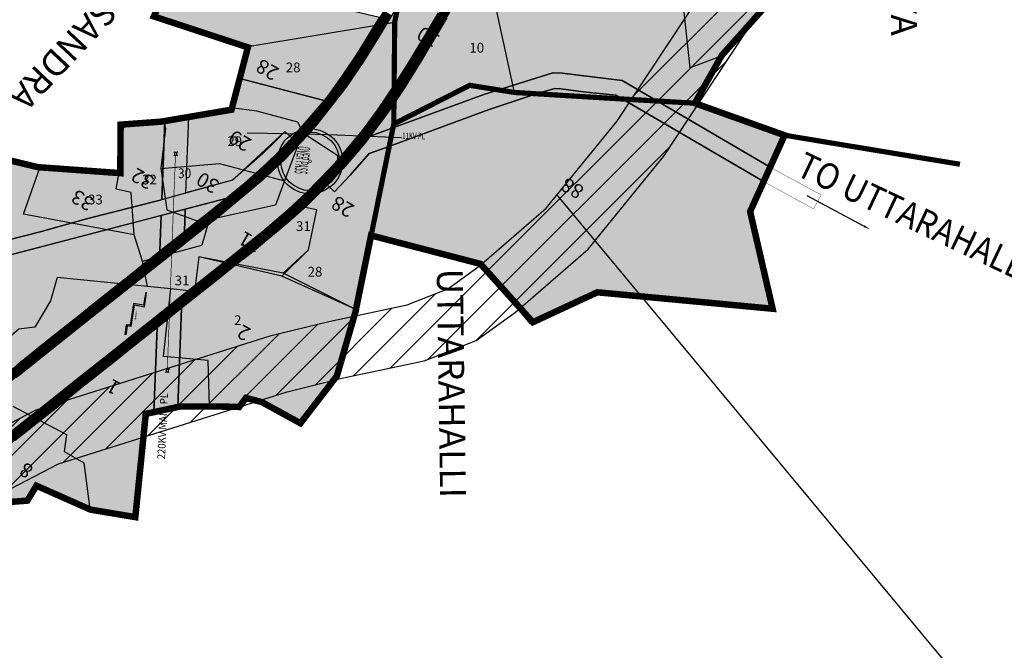
# Model space of a CAD drawing. Units: millimetres. Extents: x 95251 to 122897, y 93743 to 123137.
# Drawn here: x 102917 to 104436, y 100359 to 101332 of the extents above; entities that cross this region are included whole.
import ezdxf
from ezdxf.enums import TextEntityAlignment as Align

# ---------------------------------------------------------------- set-up
doc = ezdxf.new("R2010")
doc.units = ezdxf.units.MM
doc.linetypes.add('ACAD_ISO11W100', pattern=[33, 12, -3, 12, -3, 0, -3])
for name, color, linetype in [('11KV', 1, 'Continuous'), ('220KV', 6, 'Continuous'), ('CPA', 5, 'Continuous'), ('GBUFE', 85, 'Continuous'), ('PARCEL', 1, 'Continuous'), ('PARCELS', 7, 'Continuous'), ('PARK', 3, 'Continuous'), ('PSP', 1, 'Continuous'), ('RESIM', 2, 'Continuous'), ('roadm', 8, 'Continuous'), ('SURVEY-NO', 7, 'Continuous'), ('UPOP', 7, 'Continuous'), ('VIL-BOUND', 7, 'ACAD_ISO11W100'), ('VIL_NM', 7, 'Continuous'), ('voiletion', 1, 'Continuous'), ('WATERBODIES', 4, 'Continuous')]:
    doc.layers.add(name, color=color, linetype=linetype)
doc.styles.add('new', font='romant.shx')
doc.styles.add('ROMAND', font='romand.shx')
doc.styles.add('ROMANS', font='ROMANS', dxfattribs={"height": 0.2})
doc.styles.add('SURV_TXT', font='romans.shx', dxfattribs={"width": 0.8})

msp = doc.modelspace()

# ---------------------------------------------------------------- hatches: boundary and pattern name
at = {"layer": 'PARK'}
for points in [[(103177.76, 101182.17), (103140.89, 101175.91), (103136.29, 101054.77), (103173.3, 101064.85)], [(103172.36, 101040), (103135.37, 101030.31), (103133.28, 100975.37), (103147.19, 100986.44), (103166.76, 101002), (103171.05, 101005.41)], [(103166.54, 100886.84), (103164.07, 100884.87), (103144.51, 100869.31), (103128.78, 100856.8), (103123.83, 100726.57), (103160.76, 100734.59)]]:
    msp.add_hatch(color=256, dxfattribs=at).paths.add_polyline_path(points)
at = {"layer": 'PSP'}
msp.add_hatch(color=256, dxfattribs=at).paths.add_polyline_path([(103256.36, 101241.73), (103268.92, 101289.59), (103123.91, 101337.32), (103140.26, 101374.78), (103286.46, 101352.69), (103293.86, 101378.71), (103471.72, 101336.07), (103460.35, 101317.19), (103447.54, 101296.22), (103434.63, 101275.69), (103414.01, 101244.9), (103393.8, 101217.03), (103386.49, 101207.67)])
at = {"layer": 'RESIM'}
h = msp.add_hatch(color=256, dxfattribs=at)
edge = h.paths.add_edge_path()
edge.add_line((104152.62, 101496.5), (104155.25, 101499.44))
edge.add_line((104155.25, 101499.44), (104093.58, 101530.22))
edge.add_line((104093.58, 101530.22), (104092.52, 101526.51))
edge.add_line((104092.52, 101526.51), (104074.03, 101533.43))
edge.add_line((104074.03, 101533.43), (104062.47, 101512.66))
edge.add_line((104062.47, 101512.66), (104046.29, 101517.27))
edge.add_line((104046.29, 101517.27), (104051.78, 101551.09))
edge.add_line((104051.78, 101551.09), (103923.61, 101615.07))
edge.add_arc((103921.11, 101610.05), 5.61, 63.47241, 106.83172)
edge.add_line((103919.48, 101615.42), (103745.06, 101559.59))
edge.add_arc((103730.85, 101661.1), 102.5, 262.0321, 277.9679, ccw=False)
edge.add_line((103716.64, 101559.59), (103711.38, 101560.07))
edge.add_line((103711.38, 101560.07), (103704.85, 101549.21))
edge.add_line((103704.85, 101549.21), (103691.97, 101527.78))
edge.add_line((103691.97, 101527.78), (103679.09, 101506.35))
edge.add_line((103679.09, 101506.35), (103666.21, 101484.93))
edge.add_line((103666.21, 101484.93), (103653.33, 101463.5))
edge.add_line((103653.33, 101463.5), (103640.45, 101442.07))
edge.add_line((103640.45, 101442.07), (103627.57, 101420.65))
edge.add_line((103627.57, 101420.65), (103614.69, 101399.22))
edge.add_line((103614.69, 101399.22), (103601.81, 101377.79))
edge.add_line((103601.81, 101377.79), (103588.93, 101356.37))
edge.add_line((103588.93, 101356.37), (103576.05, 101334.94))
edge.add_line((103576.05, 101334.94), (103563.17, 101313.51))
edge.add_line((103563.17, 101313.51), (103550.29, 101292.09))
edge.add_line((103550.29, 101292.09), (103548.84, 101289.67))
edge.add_line((103548.84, 101289.67), (103537.3, 101270.52))
edge.add_line((103537.3, 101270.52), (103524.05, 101248.82))
edge.add_line((103524.05, 101248.82), (103510.34, 101227.02))
edge.add_line((103510.34, 101227.02), (103496.19, 101205.49))
edge.add_line((103496.19, 101205.49), (103494.27, 101202.66))
edge.add_line((103494.27, 101202.66), (103481.05, 101183.71))
edge.add_line((103481.05, 101183.71), (103465.5, 101162.61))
edge.add_line((103465.5, 101162.61), (103457.43, 101152.28))
edge.add_line((103457.43, 101152.28), (103633.05, 101216.63))
edge.add_line((103633.05, 101216.63), (103739.57, 101250.37))
edge.add_line((103739.57, 101250.37), (103753.59, 101249.95))
edge.add_line((103753.59, 101249.95), (103800.18, 101244.12))
edge.add_line((103800.18, 101244.12), (103846.23, 101238.36))
edge.add_line((103846.23, 101238.36), (104074.63, 101104.64))
edge.add_line((104074.63, 101104.64), (104096.89, 101153.92))
edge.add_line((104096.89, 101153.92), (103958.46, 101203.4))
edge.add_line((103958.46, 101203.4), (104000.06, 101277.25))
edge.add_line((104000.06, 101277.25), (104092.52, 101381.11))
edge.add_line((104092.52, 101381.11), (104152.62, 101496.5))
for points in [[(103256.36, 101241.73), (103386.49, 101207.67), (103336.94, 101149.74), (103326.12, 101159.75), (103244.97, 101084.39), (103173.3, 101064.85), (103177.76, 101182.17), (103243.68, 101193.38)], [(104064.56, 101082.36), (104062.63, 101083.41), (103836.31, 101215.92), (103786.02, 101221.06), (103751.62, 101225.61), (103742.27, 101225.9), (103727.89, 101222.22), (103716.96, 101218.87), (103641.13, 101193.62), (103482.02, 101134.92), (103455.99, 101126.02), (103426.46, 101091.88), (103402.8, 101066.84), (103392, 101077.04), (103379.15, 101063.9), (103360.28, 101045.65), (103341.34, 101028.31), (103341.04, 101028.04), (103321.24, 101010.88), (103301.42, 100994.39), (103281.62, 100978.39), (103262.13, 100962.85), (103261.9, 100962.67), (103242.34, 100947.11), (103222.77, 100931.55), (103203.21, 100915.99), (103183.64, 100900.43), (103166.54, 100886.84), (103160.76, 100734.59), (103164.61, 100735.42), (103210.84, 100735.42), (103215.11, 100735.46), (103255.48, 100734.63), (103265.98, 100748.6), (103290.5, 100742.1), (103350, 100709.5), (103406.3, 100782.6), (103435.45, 100883.36), (103436.19, 100887.94), (103458.92, 100999.29), (103627.66, 100955.44), (103708.56, 100865.44), (103807.95, 100911.59), (104078.4, 100886.21), (104043.72, 101036.22)], [(103133.52, 101054.01), (103136.29, 101054.77), (103140.89, 101175.91), (103135.04, 101174.91), (103072.63, 101170.3), (103072.09, 101095.47), (102944.96, 101104.71), (102877.93, 101120.86), (102847.88, 101051.62), (102827.08, 101060.86), (102736.93, 101060.86), (102741.55, 100991.62), (102693.01, 100998.54), (102693.01, 100966.23), (102644.47, 101000.85), (102598.24, 101012.39), (102586.68, 100961.62), (102632.91, 100936.23), (102638.4, 100925.28), (102761.9, 100956.69), (102815.02, 100970.7), (102948.75, 101004.72), (103020.13, 101025.1)], [(103225.28, 101048.57), (103234.95, 101056.39), (103172.36, 101040), (103171.05, 101005.41), (103186.32, 101017.56), (103205.89, 101033.12), (103206.08, 101033.26)], [(102892.82, 100784.15), (102912.38, 100799.71), (102931.95, 100815.27), (102951.52, 100830.83), (102971.09, 100846.39), (102990.65, 100861.95), (103010.22, 100877.51), (103010.22, 100877.51), (103029.79, 100893.07), (103049.35, 100908.63), (103068.92, 100924.19), (103088.49, 100939.75), (103108.06, 100955.31), (103127.62, 100970.87), (103133.28, 100975.37), (103135.37, 101030.31), (102664.36, 100906.99), (102667.5, 100629.17), (102665.95, 100603.74), (102677.58, 100612.98), (102697.15, 100628.54), (102716.71, 100644.1), (102736.28, 100659.67), (102755.85, 100675.23), (102775.41, 100690.79), (102794.98, 100706.35), (102814.55, 100721.91), (102834.12, 100737.47), (102853.68, 100753.03), (102873.25, 100768.59)], [(103111.45, 100723.88), (103123.83, 100726.57), (103128.78, 100856.8), (103124.94, 100853.75), (103105.37, 100838.19), (103085.8, 100822.63), (103066.24, 100807.07), (103046.67, 100791.51), (103027.1, 100775.95), (103007.54, 100760.39), (102987.97, 100744.83), (102968.4, 100729.27), (102948.83, 100713.71), (102929.27, 100698.15), (102909.7, 100682.59), (102890.13, 100667.03), (102870.57, 100651.47), (102851, 100635.91), (102831.43, 100620.34), (102811.86, 100604.78), (102792.3, 100589.22), (102772.73, 100573.66), (102753.16, 100558.1), (102733.6, 100542.54), (102714.03, 100526.98), (102694.46, 100511.42), (102680.81, 100500.56), (102690.15, 100488.84), (102664.88, 100468.69), (102657.36, 100462.69), (102654.15, 100409.86), (102685.52, 100402.03), (102835.77, 100517.42), (102845.02, 100526.65), (102812.66, 100558.96), (102798.79, 100556.65), (102798.79, 100570.5), (102821.9, 100582.04), (102928.84, 100590.03), (102942.71, 100613.1), (103025.92, 100576.18), (103095.27, 100564.64)]]:
    msp.add_hatch(color=256, dxfattribs=at).paths.add_polyline_path(points)
at = {"layer": 'roadm'}
for points in [[(102626.85, 100476.56), (102675.32, 100515.36), (102714.48, 100546.5), (102773.18, 100593.18), (102812.31, 100624.3), (102851.45, 100655.43), (102900.36, 100694.33), (102959.07, 100741.01), (102998.2, 100772.13), (103056.9, 100818.81), (103115.6, 100865.49), (103164.52, 100904.39), (103213.44, 100943.29), (103252.78, 100974.58), (103291.91, 101005.99), (103331.29, 101039.45), (103359.29, 101065.56), (103395.4, 101102.49), (103412.68, 101121.69), (103445.6, 101161.5), (103468.86, 101192.45), (103497.72, 101235.13), (103517.88, 101267.51), (103537.43, 101299.82), (103563.19, 101342.67), (103582.51, 101374.81), (103608.27, 101417.66), (103621.15, 101439.09), (103646.92, 101481.94), (103672.68, 101524.8), (103685.56, 101546.22), (103704.88, 101578.36), (103737.08, 101631.93), (103762.84, 101674.78), (103788.6, 101717.63), (103820.8, 101771.2), (103846.56, 101814.05), (103875.27, 101861.82), (103898.14, 101899.97), (103923.46, 101944.12), (103947.07, 101990.16), (103972.81, 102049.38), (103979.35, 102066.62), (103916.06, 102071.63), (103898, 102027.02), (103882.18, 101994.32), (103846.5, 101930.52), (103808.02, 101866.39), (103788.7, 101834.25), (103762.93, 101791.4), (103717.85, 101716.41), (103689.2, 101668.73), (103640.57, 101587.85), (103608.37, 101534.28), (103569.73, 101470), (103543.97, 101427.15), (103511.77, 101373.58), (103473.17, 101309.41), (103447.25, 101267.58), (103420.11, 101227.43), (103375.47, 101170.29), (103359.56, 101152.1), (103326.26, 101117.09), (103291.15, 101084.05), (103225.04, 101029.2), (103195.66, 101005.82), (103156.53, 100974.69), (103088.04, 100920.23), (103029.34, 100873.55), (102970.64, 100826.87), (102911.94, 100780.19), (102863.02, 100741.29), (102823.88, 100710.17), (102778.72, 100673.77), (102735.83, 100640.14), (102686.92, 100601.24), (102628.2, 100554.55), (102598.74, 100530.97), (102559.58, 100498.55), (102511.97, 100456.25), (102469.02, 100414.8), (102421.06, 100365.13), (102362.11, 100302.95), (102310.51, 100248.53), (102241.71, 100175.96), (102215.91, 100148.74), (102181.51, 100112.46), (102121.31, 100048.96), (102086.4, 100012.14), (102043.78, 99966.61), (102010.05, 99928.76), (101969.23, 99880.2), (101937.65, 99840.48), (101914.6, 99810.19), (101884.78, 99769.12), (101849.06, 99716.96), (101807.37, 99654.51), (101772.76, 99603.02), (101729.51, 99544.28), (101690.28, 99498.07), (101641.37, 99449.56), (101685.55, 99425.48), (101698.26, 99419.55), (101708.49, 99429.64), (101743.46, 99467.44), (101814.87, 99558.56), (101853.56, 99615.64), (101891.95, 99673.19), (101933.78, 99734.49), (101955.41, 99764.43), (101985.09, 99803.73), (102039.31, 99870.71), (102083.14, 99921.76), (102134.5, 99975.67), (102164.85, 100007.68), (102207.85, 100053.03), (102250.85, 100098.39), (102293.85, 100143.75), (102336.85, 100189.1), (102397.05, 100252.6), (102440.05, 100297.96), (102492.9, 100353.42), (102534.97, 100395.45), (102570.88, 100428.78)], [(103800.18, 101244.12), (103753.59, 101249.95), (103739.57, 101250.37), (103633.05, 101216.63), (103457.43, 101152.28), (103449.34, 101141.92), (103432.61, 101121.69), (103415.33, 101101.94), (103397.5, 101082.67), (103392, 101077.04), (103402.8, 101066.84), (103426.46, 101091.88), (103455.99, 101126.02), (103482.02, 101134.92), (103641.13, 101193.62), (103716.96, 101218.87), (103727.89, 101222.22), (103742.27, 101225.9), (103751.62, 101225.61), (103786.02, 101221.06), (103836.31, 101215.92), (104062.63, 101083.41), (104064.56, 101082.36), (104074.63, 101104.64), (103846.23, 101238.36)], [(103234.95, 101056.39), (103244.36, 101063.99), (103262.98, 101079.48), (103281.17, 101095.25), (103298.61, 101111.21), (103315.68, 101127.72), (103332.28, 101144.7), (103336.94, 101149.74), (103326.12, 101159.75), (103313.43, 101146.87), (103291.3, 101125.48), (103244.97, 101084.39), (103133.52, 101054.01), (103020.13, 101025.1), (102948.75, 101004.72), (102815.02, 100970.7), (102761.9, 100956.69), (102638.4, 100925.28), (102649.09, 100903.92), (102648.94, 100903.11), (102646.27, 100888.68), (102649.2, 100629.63), (102647.9, 100608.64), (102603.01, 100574.02), (102612.95, 100561.58), (102618.86, 100566.29), (102620.32, 100567.45), (102638.44, 100581.86), (102658.01, 100597.42), (102665.95, 100603.74), (102667.5, 100629.17), (102664.36, 100906.99)]]:
    msp.add_hatch(color=256, dxfattribs=at).paths.add_polyline_path(points)
at = {"layer": 'UPOP'}
h = msp.add_hatch(color=0, dxfattribs=at)
edge = h.paths.add_edge_path(flags=16)
edge.add_arc((103364.89, 101113.69), 45.21, 0, 360)
edge = h.paths.add_edge_path()
edge.add_arc((103364.89, 101113.69), 50.21, 0, 360)
at = {"layer": 'voiletion', "lineweight": 30}
h = msp.add_hatch(dxfattribs=at)
h.set_pattern_fill('ANSI31', color=1, scale=10, style=0)
h.paths.add_polyline_path([(100223.99, 98695.8), (100169.51, 98641.95), (100283.91, 98628.64), (100531.91, 98849.88), (100762.19, 99084.4), (100899.48, 99203.87), (101147.48, 99398.57), (101444.19, 99610.96), (101532.67, 99671.93), (101782.88, 99854.85), (101846.25, 99914.1), (101941.45, 99975.25), (102068.39, 100054.52), (102156.8, 100122.47), (102272.4, 100226.65), (102465.07, 100376.13), (102678.15, 100491.64), (102976.95, 100646.79), (103329.29, 100757.96), (103414.11, 100778.93), (103482.26, 100793.52), (103540.68, 100805.68), (103621.01, 100837.3), (103681.86, 100881.07), (103793.83, 100978.36), (103910.67, 101121.85), (104051.85, 101335.88), (104112.71, 101498.83), (104129.74, 101600.98), (104150.65, 101693.56), (104162.05, 101813.17), (104163.95, 101927.08), (104165.85, 102065.68), (104158.25, 102263.13), (104156.35, 102445.39), (104164.01, 102588.93), (104190.61, 102818.65), (104203.97, 102895.8), (104339.27, 104217.66), (104249.74, 104226.82), (104114.75, 102908.07), (104101.5, 102831.52), (104074.28, 102596.51), (104066.32, 102447.32), (104068.26, 102260.93), (104075.82, 102064.56), (104073.96, 101928.45), (104072.12, 101818.2), (104061.59, 101707.8), (104041.39, 101618.31), (104025.36, 101522.19), (103971.11, 101376.92), (103838.03, 101175.18), (103728.95, 101041.21), (103625.95, 100951.72), (103577.58, 100916.92), (103514.85, 100892.23), (103463.67, 100881.58), (103393.89, 100866.64), (103304.92, 100844.65), (102942.41, 100730.27), (102635.96, 100571.15), (102415.72, 100451.75), (102214.61, 100295.73), (102099.16, 100191.68), (102017.01, 100128.54), (101893.3, 100051.29), (101790.75, 99985.41), (101725.38, 99924.3), (101480.57, 99745.32), (101392.47, 99684.62), (101093.47, 99470.59), (100842.11, 99273.26), (100700.45, 99149.98), (100469.78, 98915.06)])

# ---------------------------------------------------------------- linework, layer by layer
at = {"layer": '11KV', "linetype": 'Continuous'}
msp.add_lwpolyline([(103267.84, 101157.55), (103329.99, 101156.7), (103393.92, 101155.27), (103505.66, 101150.55)], dxfattribs=at)
at = {"layer": '220KV', "color": 6, "linetype": 'Continuous'}
for p, q in [((103154.52, 101128.3), (103155.67, 101127.15)), ((103154.52, 101122.18), (103155.67, 101123.33)), ((103155.67, 101127.15), (103155.67, 101123.33)), ((103159.49, 101127.15), (103155.67, 101127.15)), ((103155.67, 101123.33), (103159.49, 101123.33)), ((103160.64, 101128.3), (103159.49, 101127.15)), ((103159.49, 101123.33), (103159.49, 101127.15)), ((103160.64, 101122.18), (103159.49, 101123.33)), ((103141.59, 100793.77), (103142.74, 100792.62)), ((103141.59, 100787.64), (103142.74, 100788.79)), ((103142.74, 100792.62), (103142.74, 100788.79)), ((103146.56, 100792.62), (103142.74, 100792.62)), ((103142.74, 100788.79), (103146.56, 100788.79)), ((103147.71, 100793.77), (103146.56, 100792.62)), ((103146.56, 100788.79), (103146.56, 100792.62)), ((103147.71, 100787.64), (103146.56, 100788.79))]:
    msp.add_line(p, q, dxfattribs=at)
at = {"layer": '220KV', "linetype": 'Continuous', "const_width": 1}
msp.add_lwpolyline([(103157.21, 101123.33), (103144.65, 100792.62)], dxfattribs=at)
at = {"layer": 'CPA', "const_width": 10}
for points in [[(103829.14, 102203.52), (103817.14, 102231.71), (103784.78, 102164.79), (103779.45, 102143.5), (103759.35, 102063.24), (103757.04, 101938.61), (103685.39, 101749.37), (103555.01, 101562.41), (103546.36, 101552.83), (103537.62, 101532.29), (103515.01, 101418.98), (103310.5, 101437.2), (103286.46, 101352.69), (103140.26, 101374.78), (103123.91, 101337.32), (103268.92, 101289.59), (103243.68, 101193.38), (103135.04, 101174.91), (103072.63, 101170.3), (103072.09, 101095.47), (102944.96, 101104.71), (102877.93, 101120.86)], [(102821.9, 100582.04), (102928.84, 100590.03), (102942.71, 100613.1), (103025.92, 100576.18), (103095.27, 100564.64), (103111.45, 100723.88), (103164.61, 100735.42), (103210.84, 100735.42), (103215.11, 100735.46), (103255.48, 100734.63), (103265.98, 100748.6), (103290.5, 100742.1), (103350, 100709.5), (103406.3, 100782.6), (103435.45, 100883.36), (103436.19, 100887.94), (103458.92, 100999.29), (103627.66, 100955.44), (103708.56, 100865.44), (103807.95, 100911.59), (104078.4, 100886.21), (104043.72, 101036.22), (104096.89, 101153.92), (103958.46, 101203.4), (104000.06, 101277.25), (104092.52, 101381.11)]]:
    msp.add_lwpolyline(points, dxfattribs=at)
at = {"layer": 'GBUFE', "linetype": 'Continuous', "const_width": 15}
for points in [[(103588.94, 101370.95), (103550.28, 101306.63), (103496.96, 101220.31), (103451.5, 101156.86), (103392.09, 101087.85), (103335.81, 101033.43), (103277.09, 100984.48), (103198.54, 100921.87), (103130.05, 100867.4), (103081.14, 100828.5), (103050.58, 100804.2), (103002.87, 100766.26), (102953.95, 100727.36), (102924.6, 100704.02), (102872.42, 100662.52)], [(102897.48, 100778.28), (102928.97, 100803.32), (102949.94, 100819.99), (102985.54, 100848.3), (103014.89, 100871.64), (103041.07, 100892.46), (103073.59, 100918.32), (103095.94, 100936.09), (103147.88, 100977.4), (103175.65, 100999.48), (103239.55, 101050.46), (103263.58, 101070.22), (103280.7, 101085.12), (103333.53, 101135.26), (103351.88, 101154.84), (103376.81, 101184.18), (103399.79, 101212.51), (103426.27, 101249.37), (103447.43, 101281.96), (103462.04, 101305.69), (103484.58, 101342.91)]]:
    msp.add_lwpolyline(points, dxfattribs=at)
at = {"layer": 'PARCEL', "color": 21}
for p, q in [((103473.5, 101324.88), (103495.22, 101328.49)), ((103483.16, 101119.59), (103493.98, 101171.28))]:
    msp.add_line(p, q, dxfattribs=at)
at = {"layer": 'PARCEL', "color": 124}
for points, elevation in [([(103680.21, 101220), (103958, 101203.1), (104001.5, 101277.04), (103951.48, 101258), (103932.47, 101430.1), (103934.8, 101530.1), (103949.1, 101607.1), (103919, 101620.5), (103855.4, 101591.5), (103804.7, 101568.3), (103694.4, 101518.2), (103635.73, 101499.17), (103634.8, 101428.5)], 819.45), ([(104001.5, 101277.04), (104001.5, 101277.04), (104001.5, 101277.04), (104089.23, 101379.72), (104093.16, 101382.13), (104102.36, 101401.42), (104136.42, 101464.85), (104145.28, 101485.21), (104161.22, 101505.44), (104193.48, 101539.12)], 819.45), ([(103493.98, 101171.28), (103611.1, 101231), (103680.21, 101220), (103634.8, 101428.5), (103623.1, 101408), (103508.7, 101390.5), (103495.45, 101328.53)], 814.67)]:
    msp.add_lwpolyline(points, dxfattribs=dict(at, elevation=elevation))
at = {"layer": 'PARCEL', "color": 21}
for points in [[(103515.04, 101419.8), (103311.1, 101436.4), (103287.1, 101354.6), (103140.6, 101374.4), (103125.6, 101338), (103268.7, 101290.74)], [(103138.9, 101175.3), (103243.31, 101196.47), (103268.7, 101290.74), (103473.5, 101324.88)], [(103209.5, 100735.7), (103257.9, 100734.2), (103267.4, 100743.7), (103290.5, 100742.1), (103350, 100709.5), (103406.3, 100782.6), (103434.2, 100885.7), (103321.4, 100936.27), (103362.7, 100976.9), (103375.3, 101038.9), (103341.29, 101045.4), (103407.9, 101106.3), (103407.9, 101122.2), (103353.12, 101157.45), (103325.51, 101083.79), (103311.73, 101045.84), (103209.24, 101023.29), (103198.05, 100984.45)], [(103483.16, 101119.59), (103434.2, 100885.7)], [(103193.5, 100966.32), (103186.82, 100912.57), (103149.86, 100916.94)], [(103025.3, 100576.9), (103096.8, 100564.3), (103111.1, 100722.2), (103140.5, 100730.1), (103167.4, 100737.3), (103209.5, 100735.7), (103207.9, 100806.3), (103138.9, 100812.7), (103149.86, 100916.94), (103114.12, 100920.28), (102974.96, 100934.56), (102964.3, 100898.4), (102940.5, 100857.9), (102915.8, 100854.8), (102895.2, 100837.3), (102873.8, 100824.7), (102831.7, 100784.2), (102825.3, 100773.8), (102823.8, 100759.5)]]:
    msp.add_lwpolyline(points, dxfattribs=at)
at = {"layer": 'PARCEL', "color": 124}
msp.add_lwpolyline([(103486.67, 101327.07), (103495.45, 101328.53), (103493.98, 101171.28), (103491.67, 101160.25)], dxfattribs=at)
at = {"layer": 'PARCEL', "color": 21}
for points, elevation in [([(103345.76, 101173.92), (103282.6, 101191.2), (103243.31, 101196.47)], 812.07), ([(103114.12, 100920.28), (103106.3, 100959.5), (103093.7, 101000), (103088.9, 101065.8), (103065.8, 101070.6), (103070.6, 101096.8), (103070.6, 101169), (103138.9, 101175.3), (103142.1, 101164.3), (103134.55, 101102.61), (103143.7, 101038.9), (103188.9, 101022.2), (103209.24, 101023.29)], 799.47), ([(103345.76, 101173.92), (103353.12, 101157.45)], 812.07), ([(103070.6, 101096.8), (102947.73, 101103.82), (102876.64, 101121.58), (102868.91, 101097.64), (102848.82, 101054.41), (102824.86, 101061.36), (102732.91, 101060.59), (102742.18, 100988.79), (102689.63, 100998.05), (102691.18, 100967.94), (102639.4, 101000.37), (102597.67, 101011.18), (102585.31, 100964.85), (102626.27, 100937.83), (102650, 100907.9)], 799.47), ([(103093.7, 101000), (102922.65, 101031.99), (102947.73, 101103.82)], 799.47), ([(103134.55, 101102.61), (103225.1, 101110.21), (103325.51, 101083.79)], 808.16), ([(103106.3, 100959.5), (103198.05, 100984.45)], 799.47), ([(103321.4, 100936.27), (103193.5, 100966.32)], 807.36), ([(102906.3, 100735.7), (102988.9, 100692.1), (102985.7, 100665.8), (103015.8, 100648.4), (103025.3, 100576.9), (102941.61, 100611.78), (102928.5, 100588.9), (102914.3, 100590.5)], 796.09)]:
    msp.add_lwpolyline(points, dxfattribs=dict(at, elevation=elevation))
at = {"layer": 'PARCEL', "color": 0, "extrusion": (-0.013653, 0.001566, 0.999906), "elevation": -441.45}
msp.add_lwpolyline([(103959.5, 101203.92), (104099.71, 101154.6), (104050.1, 101046.94), (104047.01, 101013.46), (104078.13, 100887.7), (103806.59, 100908.2), (103706.61, 100863.96), (103633.59, 100950.42), (103460.64, 101000.56)], dxfattribs=at)
at = {"layer": 'PARCELS', "color": 21}
for p, q in [((103473.5, 101324.88), (103495.22, 101328.49)), ((103483.16, 101119.59), (103493.98, 101171.28))]:
    msp.add_line(p, q, dxfattribs=at)
at = {"layer": 'PARCELS', "color": 124}
for points in [[(103680.21, 101220), (103958, 101203.1), (104001.5, 101277.04), (103951.48, 101258), (103932.47, 101430.1), (103934.8, 101530.1), (103949.1, 101607.1), (103919, 101620.5), (103855.4, 101591.5), (103804.7, 101568.3), (103694.4, 101518.2), (103635.73, 101499.17), (103634.8, 101428.5)], [(103493.98, 101171.28), (103611.1, 101231), (103680.21, 101220), (103634.8, 101428.5), (103623.1, 101408), (103508.7, 101390.5), (103495.45, 101328.53)], [(103486.67, 101327.07), (103495.45, 101328.53), (103493.98, 101171.28), (103491.67, 101160.25)]]:
    msp.add_lwpolyline(points, dxfattribs=at)
at = {"layer": 'PARCELS', "color": 21}
for points in [[(103515.04, 101419.8), (103311.1, 101436.4), (103287.1, 101354.6), (103140.6, 101374.4), (103125.6, 101338), (103268.7, 101290.74)], [(103138.9, 101175.3), (103243.31, 101196.47), (103268.7, 101290.74), (103473.5, 101324.88)], [(103345.76, 101173.92), (103282.6, 101191.2), (103243.31, 101196.47)], [(103114.12, 100920.28), (103106.3, 100959.5), (103093.7, 101000), (103088.9, 101065.8), (103065.8, 101070.6), (103070.6, 101096.8), (103070.6, 101169), (103138.9, 101175.3), (103142.1, 101164.3), (103134.55, 101102.61), (103143.7, 101038.9), (103188.9, 101022.2), (103209.24, 101023.29)], [(103345.76, 101173.92), (103353.12, 101157.45)], [(103209.5, 100735.7), (103257.9, 100734.2), (103267.4, 100743.7), (103290.5, 100742.1), (103350, 100709.5), (103406.3, 100782.6), (103434.2, 100885.7), (103323.59, 100941.01), (103362.7, 100976.9), (103375.3, 101038.9), (103341.29, 101045.4), (103407.9, 101106.3), (103407.9, 101122.2), (103353.12, 101157.45), (103325.51, 101083.79), (103311.73, 101045.84), (103209.24, 101023.29), (103198.05, 100984.45)], [(103483.16, 101119.59), (103434.2, 100885.7)], [(103093.7, 101000), (102922.65, 101031.99), (102947.73, 101103.82)], [(103134.55, 101102.61), (103225.1, 101110.21), (103325.51, 101083.79)], [(103106.3, 100959.5), (103198.05, 100984.45)], [(103193.5, 100966.32), (103186.82, 100912.57), (103149.86, 100916.94)], [(103323.59, 100941.01), (103193.5, 100966.32)]]:
    msp.add_lwpolyline(points, dxfattribs=at)
at = {"layer": 'PARK'}
for points in [[(103177.76, 101182.17), (103140.89, 101175.91), (103136.29, 101054.77), (103173.3, 101064.85)], [(103172.36, 101040), (103135.37, 101030.31), (103133.28, 100975.37), (103147.19, 100986.44), (103166.76, 101002), (103171.05, 101005.41)], [(103166.54, 100886.84), (103164.07, 100884.87), (103144.51, 100869.31), (103128.78, 100856.8), (103123.83, 100726.57), (103160.76, 100734.59)]]:
    msp.add_lwpolyline(points, close=True, dxfattribs=at)
at = {"layer": 'PSP'}
msp.add_lwpolyline([(103256.36, 101241.73), (103268.92, 101289.59), (103123.91, 101337.32), (103140.26, 101374.78), (103286.46, 101352.69), (103293.86, 101378.71), (103471.72, 101336.07), (103460.35, 101317.19), (103447.54, 101296.22), (103434.63, 101275.69), (103414.01, 101244.9), (103393.8, 101217.03), (103386.49, 101207.67), (103386.49, 101207.67), (103386.49, 101207.67), (103386.49, 101207.67), (103256.36, 101241.73)], dxfattribs=at)
at = {"layer": 'RESIM'}
for points in [[(103576.05, 101334.94), (103563.17, 101313.51), (103550.29, 101292.09), (103548.84, 101289.67), (103537.3, 101270.52), (103524.05, 101248.82), (103510.34, 101227.02), (103496.19, 101205.49), (103494.27, 101202.66), (103481.05, 101183.71), (103465.5, 101162.61), (103457.43, 101152.28), (103633.05, 101216.63), (103739.57, 101250.37), (103753.59, 101249.95), (103800.18, 101244.12), (103846.23, 101238.36), (104074.63, 101104.64), (104096.89, 101153.92), (103958.46, 101203.4), (104000.06, 101277.25), (104092.52, 101381.11)], [(103256.36, 101241.73), (103386.49, 101207.67), (103336.94, 101149.74), (103326.12, 101159.75), (103244.97, 101084.39), (103173.3, 101064.85), (103177.76, 101182.17), (103243.68, 101193.38), (103256.36, 101241.73)], [(102912.38, 100799.71), (102931.95, 100815.27), (102951.52, 100830.83), (102971.09, 100846.39), (102990.65, 100861.95), (103010.22, 100877.51), (103010.22, 100877.51), (103010.22, 100877.51), (103029.79, 100893.07), (103049.35, 100908.63), (103068.92, 100924.19), (103088.49, 100939.75), (103108.06, 100955.31), (103127.62, 100970.87), (103133.28, 100975.37), (103135.37, 101030.31), (102664.36, 100906.99)], [(102821.9, 100582.04), (102928.84, 100590.03), (102942.71, 100613.1), (103025.92, 100576.18), (103095.27, 100564.64), (103111.45, 100723.88), (103123.83, 100726.57), (103128.78, 100856.8), (103124.94, 100853.75), (103105.37, 100838.19), (103085.8, 100822.63), (103066.24, 100807.07), (103046.67, 100791.51), (103027.1, 100775.95), (103007.54, 100760.39), (102987.97, 100744.83), (102968.4, 100729.27), (102948.83, 100713.71), (102929.27, 100698.15), (102909.7, 100682.59)]]:
    msp.add_lwpolyline(points, dxfattribs=at)
for points in [[(104064.56, 101082.36), (104062.63, 101083.41), (103836.31, 101215.92), (103786.02, 101221.06), (103751.62, 101225.61), (103742.27, 101225.9), (103727.89, 101222.22), (103716.96, 101218.87), (103641.13, 101193.62), (103482.02, 101134.92), (103455.99, 101126.02), (103426.46, 101091.88), (103402.8, 101066.84), (103392, 101077.04), (103379.15, 101063.9), (103360.28, 101045.65), (103341.34, 101028.31), (103341.04, 101028.04), (103321.24, 101010.88), (103301.42, 100994.39), (103281.62, 100978.39), (103262.13, 100962.85), (103261.9, 100962.67), (103242.34, 100947.11), (103222.77, 100931.55), (103203.21, 100915.99), (103183.64, 100900.43), (103166.54, 100886.84), (103160.76, 100734.59), (103164.61, 100735.42), (103210.84, 100735.42), (103215.11, 100735.46), (103255.48, 100734.63), (103265.98, 100748.6), (103290.5, 100742.1), (103350, 100709.5), (103406.3, 100782.6), (103435.45, 100883.36), (103436.19, 100887.94), (103458.92, 100999.29), (103627.66, 100955.44), (103708.56, 100865.44), (103807.95, 100911.59), (104078.4, 100886.21), (104043.72, 101036.22)], [(103133.52, 101054.01), (103136.29, 101054.77), (103140.89, 101175.91), (103135.04, 101174.91), (103072.63, 101170.3), (103072.09, 101095.47), (102944.96, 101104.71), (102877.93, 101120.86), (102847.88, 101051.62), (102827.08, 101060.86), (102736.93, 101060.86), (102741.55, 100991.62), (102693.01, 100998.54), (102693.01, 100966.23), (102644.47, 101000.85), (102598.24, 101012.39), (102586.68, 100961.62), (102632.91, 100936.23), (102638.4, 100925.28), (102761.9, 100956.69), (102815.02, 100970.7), (102948.75, 101004.72), (103020.13, 101025.1)], [(103225.28, 101048.57), (103234.95, 101056.39), (103172.36, 101040), (103171.05, 101005.41), (103186.32, 101017.56), (103205.89, 101033.12), (103206.08, 101033.26)]]:
    msp.add_lwpolyline(points, close=True, dxfattribs=at)
at = {"layer": 'roadm'}
for points in [[(103511.77, 101373.58), (103473.17, 101309.41), (103447.25, 101267.58), (103420.11, 101227.43), (103375.47, 101170.29), (103359.56, 101152.1), (103326.26, 101117.09), (103291.15, 101084.05), (103225.04, 101029.2), (103195.66, 101005.82), (103156.53, 100974.69), (103088.04, 100920.23), (103029.34, 100873.55), (102970.64, 100826.87), (102911.94, 100780.19)], [(102900.36, 100694.33), (102959.07, 100741.01), (102998.2, 100772.13), (103056.9, 100818.81), (103115.6, 100865.49), (103164.52, 100904.39), (103213.44, 100943.29), (103252.78, 100974.58), (103291.91, 101005.99), (103331.29, 101039.45), (103359.29, 101065.56), (103395.4, 101102.49), (103412.68, 101121.69), (103445.6, 101161.5), (103468.86, 101192.45), (103497.72, 101235.13), (103517.88, 101267.51), (103537.43, 101299.82), (103563.19, 101342.67)], [(102664.36, 100906.99), (103234.95, 101056.39), (103244.36, 101063.99), (103262.98, 101079.48), (103281.17, 101095.25), (103298.61, 101111.21), (103315.68, 101127.72), (103332.28, 101144.7), (103336.94, 101149.74), (103326.12, 101159.75), (103313.43, 101146.87), (103291.3, 101125.48), (103244.97, 101084.39), (103133.52, 101054.01), (103020.13, 101025.1), (102948.75, 101004.72), (102815.02, 100970.7)]]:
    msp.add_lwpolyline(points, dxfattribs=at)
msp.add_lwpolyline([(103800.18, 101244.12), (103753.59, 101249.95), (103739.57, 101250.37), (103633.05, 101216.63), (103457.43, 101152.28), (103449.34, 101141.92), (103432.61, 101121.69), (103415.33, 101101.94), (103397.5, 101082.67), (103392, 101077.04), (103402.8, 101066.84), (103426.46, 101091.88), (103455.99, 101126.02), (103482.02, 101134.92), (103641.13, 101193.62), (103716.96, 101218.87), (103727.89, 101222.22), (103742.27, 101225.9), (103751.62, 101225.61), (103786.02, 101221.06), (103836.31, 101215.92), (104062.63, 101083.41), (104064.56, 101082.36), (104074.63, 101104.64), (103846.23, 101238.36)], close=True, dxfattribs=at)
at = {"layer": 'roadm', "const_width": 0.5}
msp.add_lwpolyline([(104074.63, 101104.64), (104064.56, 101082.36), (104141.65, 101040.36), (104153.31, 101061.77)], close=True, dxfattribs=at)
at = {"layer": 'roadm', "color": 0, "flags": 128}
msp.add_lwpolyline([(104219.33, 101013.67), (104131.75, 101060.43)], dxfattribs=at)
at = {"layer": 'roadm', "color": 0}
msp.add_solid([(104220.1, 101015.15), (104218.55, 101012.19), (104228.19, 101009.04)], dxfattribs=at)
at = {"layer": 'UPOP', "color": 0, "const_width": 1}
msp.add_lwpolyline([(103362.89, 101113.69, 1), (103366.89, 101113.69, 1)], format="xyb", close=True, dxfattribs=at)
at = {"layer": 'UPOP', "color": 0}
for radius in [50.21, 45.21]:
    msp.add_circle((103364.89, 101113.69), radius, dxfattribs=at)
at = {"layer": 'VIL-BOUND', "ltscale": 0.06, "const_width": 8}
for points in [[(103958.46, 101203.4), (103839.56, 101210.3), (103680.21, 101220), (103611.1, 101231), (103493.98, 101171.28), (103494.82, 101260.74), (103495.45, 101328.53), (103513.87, 101418.78), (103122.55, 101450.66)], [(103493.98, 101171.28), (103459.18, 100999.74), (103459.18, 100999.74), (103459.18, 100999.74), (103459.18, 100999.74)]]:
    msp.add_lwpolyline(points, dxfattribs=at)
at = {"layer": 'VIL-BOUND', "ltscale": 0.06, "const_width": 8, "elevation": 819.45}
msp.add_lwpolyline([(103958.25, 101203.52), (104098.2, 101153.78), (104367.45, 101109.18)], dxfattribs=at)
at = {"layer": 'voiletion', "color": 1, "lineweight": 30}
for points in [[(102635.96, 100571.15), (102942.41, 100730.27), (103304.92, 100844.65), (103393.89, 100866.64), (103463.67, 100881.58), (103514.85, 100892.23), (103577.58, 100916.92), (103625.95, 100951.72), (103728.95, 101041.21), (103838.03, 101175.18), (103971.11, 101376.92), (104025.36, 101522.19), (104041.39, 101618.31), (104061.59, 101707.8), (104072.12, 101818.2), (104073.96, 101928.45), (104075.82, 102064.56), (104068.26, 102260.93), (104066.32, 102447.32), (104074.28, 102596.51)], [(102678.15, 100491.64), (102976.95, 100646.79), (103329.29, 100757.96), (103414.11, 100778.93), (103482.26, 100793.52), (103540.68, 100805.68), (103621.01, 100837.3), (103681.86, 100881.07), (103793.83, 100978.36), (103910.67, 101121.85), (104051.85, 101335.88), (104112.71, 101498.83), (104129.74, 101600.98), (104150.65, 101693.56), (104162.05, 101813.17), (104163.95, 101927.08), (104165.85, 102065.68), (104158.25, 102263.13), (104156.35, 102445.39), (104164.01, 102588.93)]]:
    msp.add_lwpolyline(points, dxfattribs=at)
at = {"layer": 'voiletion'}
msp.add_lwpolyline([(103744.66, 101062.85), (105543.72, 98897.6)], dxfattribs=at)
at = {"layer": 'WATERBODIES'}
for p, q in [((103110.08, 100903.38), (103107.76, 100891.92)), ((103109.35, 100889.36), (103111.65, 100903.16)), ((103111.4, 100911.79), (103110.08, 100903.38)), ((103111.65, 100903.16), (103112.67, 100911.54)), ((103092.69, 100894.25), (103087.56, 100860.72)), ((103088.95, 100858.71), (103093.93, 100892.23)), ((103107.76, 100891.92), (103092.69, 100894.25)), ((103093.93, 100892.23), (103109.35, 100889.36))]:
    msp.add_line(p, q, dxfattribs=at)
for points, elevation in [([(103087.56, 100860.72), (103081.06, 100861.61), (103078.9, 100846.08)], 794.22), ([(103088.95, 100858.71), (103082.59, 100859.63), (103080.71, 100845.85)], 794.28)]:
    msp.add_lwpolyline(points, dxfattribs=dict(at, elevation=elevation))

# ---------------------------------------------------------------- texts
at = {"layer": '11KV', "color": 7, "linetype": 'Continuous', "style": 'ROMANS', "width": 0.7}
msp.add_text('11KV PL', height=10, rotation=358.9414, dxfattribs=at).set_placement((103506.75, 101148.21))
at = {"layer": '220KV', "linetype": 'Continuous', "style": 'ROMANS', "width": 0.9}
msp.add_text('220KV MAIN PL', height=12, rotation=87.29494, dxfattribs=at).set_placement((103141.02, 100653.56))
at = {"layer": 'PARCEL', "color": 124, "style": 'new'}
msp.add_text('VADDARAPALLYA', height=40, rotation=270.83422, dxfattribs=at).set_placement((104255.08, 101736.98))
at = {"layer": 'PARCEL', "color": 7, "style": 'new'}
msp.add_text('UTTARAHALLI', height=40, rotation=270.83422, dxfattribs=at).set_placement((103560.41, 100947.76))
at = {"layer": 'roadm', "color": 0, "style": 'ROMANS', "width": 0.9}
msp.add_text('TO UTTARAHALLI', height=40, rotation=334.65309, dxfattribs=at).set_placement((104111.89, 101093.28))
at = {"layer": 'SURVEY-NO', "color": 124, "style": 'SURV_TXT'}
msp.add_text('10', height=22, rotation=150, dxfattribs=at).set_placement((103567.09, 101306.29))
msp.add_text('10', height=15, dxfattribs=at).set_placement((103621.95, 101289.06), align=Align.MIDDLE_CENTER)
at = {"layer": 'SURVEY-NO', "color": 21, "style": 'SURV_TXT'}
for s, p in [('28', (103318.82, 101256.25)), ('29', (103276.24, 101146.71)), ('32', (103126.07, 101088.05)), ('30', (103226.88, 101081.81)), ('33', (103033.74, 101054.75)), ('28', (103435.04, 101044.86)), ('31', (103292.14, 100990.22)), ('2', (103275.15, 100854.39)), ('1', (103074.04, 100770.59)), ('8', (102939.69, 100641.82))]:
    msp.add_text(s, height=22, rotation=150, dxfattribs=at).set_placement(p)
for s, p in [('28', (103338.75, 101258.65)), ('29', (103248.68, 101144.75)), ('32', (103117.17, 101085.6)), ('33', (103033.74, 101054.75)), ('31', (103354.48, 101013.67)), ('28', (103372.48, 100943.34)), ('31', (103167.32, 100929.81)), ('2', (103253.29, 100868.57))]:
    msp.add_text(s, height=15, dxfattribs=at).set_placement(p, align=Align.MIDDLE_CENTER)
at = {"layer": 'SURVEY-NO', "color": 21, "style": 'SURV_TXT', "width": 0.9}
msp.add_text('30', height=15, dxfattribs=at).set_placement((103171.31, 101095.29), align=Align.MIDDLE_CENTER)
at = {"layer": 'SURVEY-NO', "style": 'SURV_TXT'}
msp.add_text('88', height=22, rotation=150, dxfattribs=at).set_placement((103789.38, 101073.2))
at = {"layer": 'UPOP', "color": 7, "linetype": 'Continuous', "style": 'ROMAND', "width": 0.3}
msp.add_text('OVER PASS', height=20, rotation=263.38119, dxfattribs=at).set_placement((103345.59, 101137.64, 1670.37))
at = {"layer": 'VIL_NM', "color": 21, "style": 'new'}
msp.add_text('CHANNASANDRA', height=40, rotation=226.64789, dxfattribs=at).set_placement((103192.17, 101528.18))
at = {"layer": 'WATERBODIES', "color": 7, "style": 'ROMANS'}
msp.add_text('DRAINAGE', height=2.5, rotation=84.02289, dxfattribs=at).set_placement((103096.44, 100867.67))

doc.saveas('drawing.dxf')
